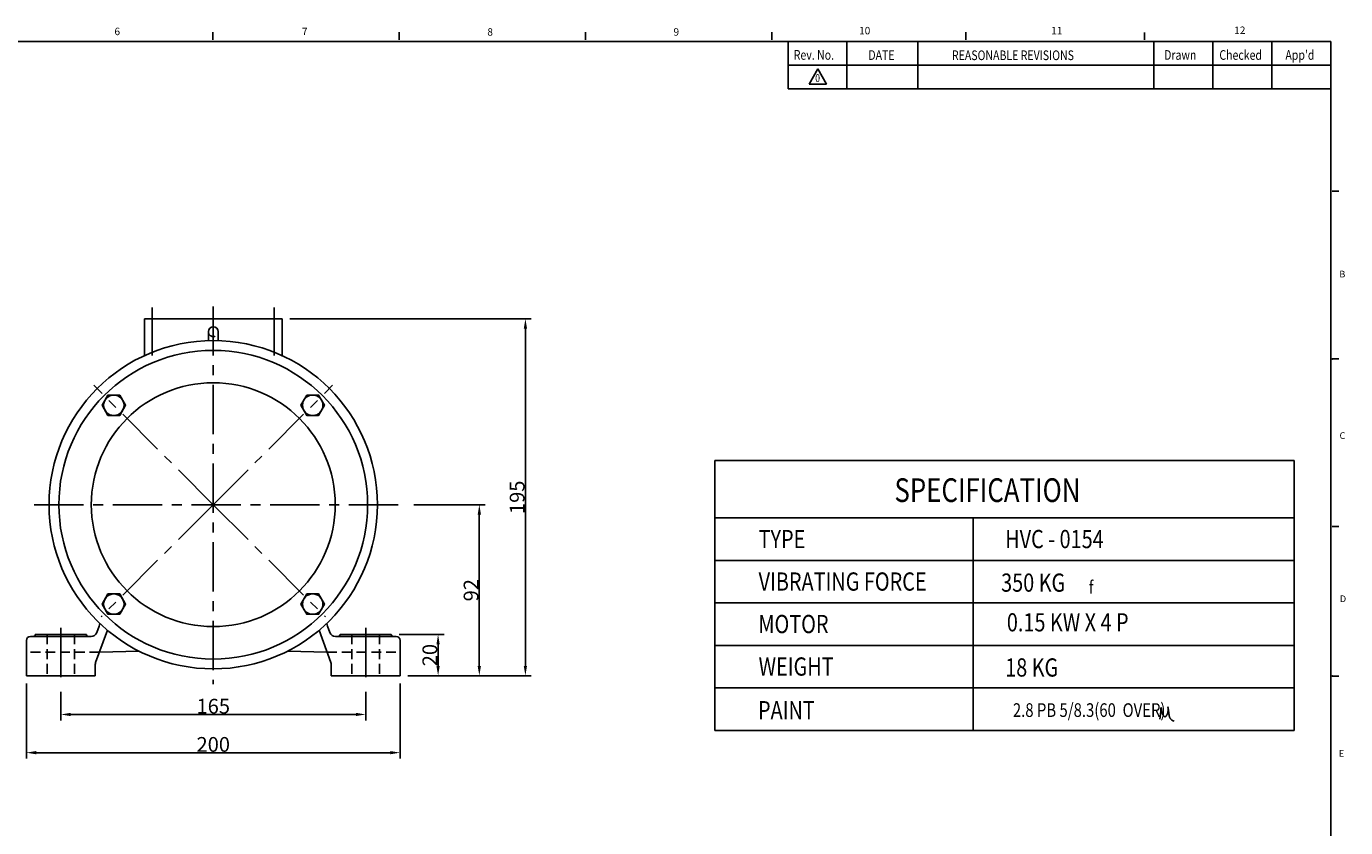
# Model space of a CAD drawing. Extents: x 6 to 2387, y 16 to 930.
# Drawn here: x 487 to 1157, y 431 to 838 of the extents above; entities that cross this region are included whole.
import ezdxf

# ---------------------------------------------------------------- set-up
doc = ezdxf.new("R2010")
doc.units = 0
doc.header["$LTSCALE"] = 20
doc.header["$MEASUREMENT"] = 0
doc.linetypes.add('CENTER', pattern=[2, 1.25, -0.25, 0.25, -0.25])
doc.linetypes.add('HIDDEN', pattern=[0.375, 0.25, -0.125])
doc.layers.get('0').update_dxf_attribs({"linetype": 'CONTINUOUS'})
doc.layers.get('DEFPOINTS').update_dxf_attribs({"linetype": 'CONTINUOUS'})
for name, color, linetype in [('CEN', 1, 'CENTER'), ('HID', 2, 'HIDDEN'), ('TITLEBOX', 7, 'CONTINUOUS'), ('가는실선', 3, 'CONTINUOUS')]:
    doc.layers.add(name, color=color, linetype=linetype)
doc.styles.add('ROMANS', font='ROMANS.shx', dxfattribs={"width": 0.8})
doc.dimstyles.new('CHUNGJONGPILL', dxfattribs={"dimscale": 5, "dimtxt": 1.5, "dimasz": 1, "dimexe": 0.6, "dimexo": 0.8, "dimgap": 0.09, "dimtad": 1, "dimdec": 4, "dimdsep": 46, "dimtxsty": 'ROMANS', "dimcen": 0.09, "dimclrd": 3, "dimclre": 3, "dimclrt": 7, "dimadec": 0, "dimazin": 0, "dimtfac": 1.12, "dimtdec": 4, "dimtix": 1, "dimtmove": 2, "dimatfit": 3, "dimfxl": 1, "dimtolj": 1, "dimarcsym": 0})

# ---------------------------------------------------------------- blocks, each defined once
blk = doc.blocks.new('*D3')
at = {"color": 3, "linetype": 'ByBlock'}
for p, q in [((486.58, 504.22), (486.58, 466.09)), ((676.58, 504.22), (676.58, 466.09)), ((491.58, 469.09), (671.58, 469.09))]:
    blk.add_line(p, q, dxfattribs=at)
for points in [[(491.58, 469.93), (491.58, 468.26), (486.58, 469.09)], [(671.58, 469.93), (671.58, 468.26), (676.58, 469.09)]]:
    blk.add_solid(points, dxfattribs=at)
at = {"layer": 'DEFPOINTS', "color": 0, "linetype": 'ByBlock'}
for p in [(486.58, 508.22), (676.58, 508.22), (676.58, 469.09)]:
    blk.add_point(p, dxfattribs=at)
at = {"color": 7, "linetype": 'ByBlock', "insert": (581.58, 473.29), "char_height": 7.5, "attachment_point": 5, "style": 'ROMANS'}
blk.add_mtext('\\A1;200', dxfattribs=at)
blk = doc.blocks.new('*D22')
at = {"color": 3, "linetype": 'ByBlock'}
for p, q in [((504.08, 499.98), (504.08, 485.53)), ((659.08, 499.98), (659.08, 485.53)), ((509.08, 488.53), (654.08, 488.53))]:
    blk.add_line(p, q, dxfattribs=at)
for points in [[(509.08, 489.36), (509.08, 487.7), (504.08, 488.53)], [(654.08, 489.36), (654.08, 487.7), (659.08, 488.53)]]:
    blk.add_solid(points, dxfattribs=at)
at = {"layer": 'DEFPOINTS', "color": 0, "linetype": 'ByBlock'}
for p in [(504.08, 503.98), (659.08, 503.98), (659.08, 488.53)]:
    blk.add_point(p, dxfattribs=at)
at = {"color": 7, "linetype": 'ByBlock', "insert": (581.58, 492.73), "char_height": 7.5, "attachment_point": 5, "style": 'ROMANS'}
blk.add_mtext('\\A1;165', dxfattribs=at)
blk = doc.blocks.new('*D24')
at = {"color": 3, "linetype": 'ByBlock'}
for p, q in [((683.53, 595.22), (719.87, 595.22)), ((716.87, 513.22), (716.87, 590.22)), ((682.58, 508.22), (719.87, 508.22))]:
    blk.add_line(p, q, dxfattribs=at)
for points in [[(716.03, 590.22), (717.7, 590.22), (716.87, 595.22)], [(716.03, 513.22), (717.7, 513.22), (716.87, 508.22)]]:
    blk.add_solid(points, dxfattribs=at)
at = {"layer": 'DEFPOINTS', "color": 0, "linetype": 'ByBlock'}
for p in [(679.53, 595.22), (716.87, 595.22), (678.58, 508.22)]:
    blk.add_point(p, dxfattribs=at)
at = {"color": 7, "linetype": 'ByBlock', "insert": (712.67, 551.72), "char_height": 7.5, "attachment_point": 5, "rotation": 90, "style": 'ROMANS'}
blk.add_mtext('\\A1;92', dxfattribs=at)
blk = doc.blocks.new('*D4')
at = {"color": 3, "linetype": 'ByBlock'}
for p, q in [((620.58, 689.72), (743.3, 689.72)), ((740.3, 513.22), (740.3, 684.72)), ((691.99, 508.22), (743.3, 508.22))]:
    blk.add_line(p, q, dxfattribs=at)
for points in [[(739.46, 684.72), (741.13, 684.72), (740.3, 689.72)], [(739.46, 513.22), (741.13, 513.22), (740.3, 508.22)]]:
    blk.add_solid(points, dxfattribs=at)
at = {"layer": 'DEFPOINTS', "color": 0, "linetype": 'ByBlock'}
for p in [(616.58, 689.72), (740.3, 689.72), (687.99, 508.22)]:
    blk.add_point(p, dxfattribs=at)
at = {"color": 7, "linetype": 'ByBlock', "insert": (736.1, 598.97), "char_height": 7.5, "attachment_point": 5, "rotation": 90, "style": 'ROMANS'}
blk.add_mtext('\\A1;195', dxfattribs=at)
blk = doc.blocks.new('*D23')
at = {"color": 3, "linetype": 'ByBlock'}
for p, q in [((676.08, 529.22), (698.91, 529.22)), ((695.91, 513.22), (695.91, 524.22)), ((680.58, 508.22), (698.91, 508.22))]:
    blk.add_line(p, q, dxfattribs=at)
for points in [[(695.07, 524.22), (696.74, 524.22), (695.91, 529.22)], [(695.07, 513.22), (696.74, 513.22), (695.91, 508.22)]]:
    blk.add_solid(points, dxfattribs=at)
at = {"layer": 'DEFPOINTS', "color": 0, "linetype": 'ByBlock'}
for p in [(672.08, 529.22), (695.91, 529.22), (676.58, 508.22)]:
    blk.add_point(p, dxfattribs=at)
at = {"color": 7, "linetype": 'ByBlock', "insert": (691.71, 518.72), "char_height": 7.5, "attachment_point": 5, "rotation": 90, "style": 'ROMANS'}
blk.add_mtext('\\A1;20', dxfattribs=at)

msp = doc.modelspace()

# ---------------------------------------------------------------- linework, layer by layer
for p, q in [((546.58326, 689.71781), (616.58326, 689.71781)), ((616.58326, 689.71781), (546.58326, 689.71781)), ((546.58326, 671.02843), (546.58326, 689.71781)), ((616.58326, 671.02843), (616.58326, 689.71781)), ((579.08326, 683.21781), (579.08326, 678.68038)), ((584.08326, 683.21781), (584.08326, 678.68038)), ((836.61257, 617.6672), (836.61257, 480.43473)), ((1131.12721, 617.6672), (1131.12721, 480.43473)), ((521.76418, 514.91105), (527.75868, 531.3808)), ((522.30172, 530.19175), (523.48343, 533.43848)), ((641.40234, 514.91105), (635.40784, 531.3808)), ((640.86481, 530.19175), (639.6831, 533.43848)), ((486.58326, 526.21781), (486.58326, 508.21781)), ((488.58326, 528.21781), (490.08326, 528.21781)), ((490.08326, 528.21781), (518.08326, 528.21781)), ((517.08326, 529.21781), (491.08326, 529.21781)), ((518.08326, 528.21781), (519.48264, 528.21781)), ((645.08326, 528.21781), (643.68388, 528.21781)), ((673.08326, 528.21781), (645.08326, 528.21781)), ((646.08326, 529.21781), (672.08326, 529.21781)), ((674.58326, 528.21781), (673.08326, 528.21781)), ((676.58326, 526.21781), (676.58326, 508.21781)), ((523.69569, 520.21781), (543.83091, 520.73956)), ((639.47083, 520.21781), (619.33561, 520.73956)), ((521.58326, 511.41397), (521.58326, 513.88499)), ((521.58326, 511.41397), (521.58326, 508.21781)), ((641.58326, 511.41397), (641.58326, 513.88499)), ((641.58326, 511.41397), (641.58326, 508.21781)), ((486.58326, 508.21781), (521.58326, 508.21781)), ((676.58326, 508.21781), (641.58326, 508.21781))]:
    msp.add_line(p, q)
at = {"color": 7, "linetype": 'Continuous'}
msp.add_line((836.61257, 617.6672), (1131.12721, 617.6672), dxfattribs=at)
for points in [[(534.02513, 650.9721), (537.02513, 645.77595), (534.02513, 640.5798), (528.02513, 640.5798), (525.02513, 645.77595), (528.02513, 650.9721)], [(629.1414, 650.9721), (626.1414, 645.77595), (629.1414, 640.5798), (635.1414, 640.5798), (638.1414, 645.77595), (635.1414, 650.9721)], [(534.02513, 549.85583), (537.02513, 544.65968), (534.02513, 539.46353), (528.02513, 539.46353), (525.02513, 544.65968), (528.02513, 549.85583)], [(629.1414, 549.85583), (626.1414, 544.65968), (629.1414, 539.46353), (635.1414, 539.46353), (638.1414, 544.65968), (635.1414, 549.85583)]]:
    msp.add_lwpolyline(points, close=True)
msp.add_lwpolyline([(1062.9626, 486.11819), (1063.17223, 488.66216), (1063.33549, 490.39568), (1063.46145, 491.44143), (1063.55918, 491.92205), (1063.63773, 491.9602), (1063.70619, 491.67853), (1063.77361, 491.19971), (1063.84906, 490.64637), (1063.93971, 490.1207), (1064.0451, 489.64286), (1064.16287, 489.21255), (1064.29068, 488.82946), (1064.42617, 488.49328), (1064.56698, 488.20369), (1064.71075, 487.96038), (1064.85514, 487.76304), (1064.99814, 487.61091), (1065.1392, 487.50138), (1065.27814, 487.43138), (1065.41476, 487.39786), (1065.54886, 487.39775), (1065.68027, 487.42798), (1065.80878, 487.48551), (1065.9342, 487.56726), (1066.05628, 487.67057), (1066.17449, 487.79436), (1066.28824, 487.93795), (1066.39693, 488.10065), (1066.49999, 488.28178), (1066.5968, 488.48066), (1066.68679, 488.69661), (1066.76936, 488.92895), (1066.84406, 489.17598), (1066.91102, 489.43201), (1066.97051, 489.69035), (1067.02282, 489.94429), (1067.0682, 490.18714), (1067.10694, 490.4122), (1067.1393, 490.61277), (1067.16557, 490.78215), (1067.18596, 490.91609), (1067.20053, 491.02017), (1067.20927, 491.1024), (1067.21217, 491.17081), (1067.20925, 491.23342), (1067.2005, 491.29824), (1067.18592, 491.37331), (1067.1655, 491.46663), (1067.13962, 491.58326), (1067.11009, 491.71632), (1067.07911, 491.85594), (1067.04885, 491.99229), (1067.02151, 492.11548), (1066.99928, 492.21569), (1066.98433, 492.28304), (1066.97886, 492.30768), (1066.98444, 492.28203), (1067.00012, 492.20761), (1067.02438, 492.08822), (1067.05565, 491.92766), (1067.09239, 491.72972), (1067.13304, 491.49821), (1067.17605, 491.23691), (1067.21989, 490.94963), (1067.26327, 490.64055), (1067.30611, 490.31538), (1067.34858, 489.98023), (1067.39086, 489.64119), (1067.43314, 489.30438), (1067.47559, 488.97588), (1067.51841, 488.6618), (1067.56178, 488.36825), (1067.6062, 488.09964), (1067.65346, 487.85367), (1067.70568, 487.62633), (1067.76499, 487.41366), (1067.83348, 487.21165), (1067.91329, 487.01632), (1068.00653, 486.82368), (1068.11532, 486.62974), (1068.24243, 486.43147), (1068.39333, 486.22972), (1068.57413, 486.02631), (1068.79097, 485.82305), (1069.04995, 485.62176), (1069.35721, 485.42424), (1069.71887, 485.2323), (1070.14105, 485.04778)])
at = {"color": 7}
msp.add_circle((581.58326, 595.21781), 62, dxfattribs=at)
for centre in [(531.02513, 645.77595), (632.1414, 645.77595), (531.02513, 544.65968), (632.1414, 544.65968)]:
    msp.add_circle(centre, 5.19615)
for centre, radius, start, end in [((581.58326, 683.21781), 2.5, 0, 180), ((581.58326, 595.21781), 83.5, 90, 270), ((581.58326, 595.21781), 83.5, 270, 90), ((581.58326, 595.21781), 78.5, 90, 270), ((581.58326, 595.21781), 78.5, 270, 90), ((519.48264, 531.21781), 3, 270, 340), ((495.29265, 543.69908), 30, 340, 342.75116693), ((667.87387, 543.69908), 30, 197.24883307, 200), ((643.68388, 531.21781), 3, 200, 270), ((488.58326, 526.21781), 2, 90, 180), ((490.08326, 529.21781), 1, 270, 360), ((518.08326, 529.21781), 1, 180, 270), ((645.08326, 529.21781), 1, 270, 0), ((673.08326, 529.21781), 1, 180, 270), ((674.58326, 526.21781), 2, 0, 90), ((524.58326, 513.88499), 3, 160, 180), ((638.58326, 513.88499), 3, 0, 20)]:
    msp.add_arc(centre, radius, start, end)
at = {"layer": 'CEN'}
for p, q in [((550.58326, 671.02843), (550.58326, 695.47608)), ((581.58326, 696.09784), (581.58326, 503.97568)), ((612.58326, 671.02843), (612.58326, 695.47608)), ((581.58326, 595.21781), (520.87279, 655.92829)), ((581.58326, 595.21781), (642.29373, 655.92829)), ((581.58326, 595.21781), (524.55357, 538.18813)), ((581.58326, 595.21781), (638.61295, 538.18813)), ((504.08326, 532.51909), (504.08326, 503.97568)), ((659.08326, 532.51909), (659.08326, 503.97568))]:
    msp.add_line(p, q, dxfattribs=at)
at = {"layer": 'CEN', "color": 1, "linetype": 'CENTER'}
msp.add_line((490.5566, 595.21781), (679.5269, 595.21781), dxfattribs=at)
at = {"layer": 'DEFPOINTS', "color": 0, "linetype": 'ByBlock'}
for p in [(616.58326, 689.71781), (486.58326, 508.21781), (676.58326, 508.21781)]:
    msp.add_point(p, dxfattribs=at)
at = {"layer": 'HID'}
for p, q in [((497.08326, 529.21781), (497.08326, 508.21781)), ((511.08326, 529.21781), (511.08326, 508.21781)), ((652.08326, 529.21781), (652.08326, 508.21781)), ((666.08326, 529.21781), (666.08326, 508.21781)), ((523.69569, 520.21781), (486.58326, 520.21781)), ((639.47083, 520.21781), (676.58326, 520.21781))]:
    msp.add_line(p, q, dxfattribs=at)
msp.add_arc((581.58326, 683.21781), 2.5, 180, 0, dxfattribs=at)
at = {"layer": 'TITLEBOX', "color": 7, "linetype": 'Continuous'}
for p, q in [((581.29122, 831.69089), (581.29122, 835.47167)), ((676.04641, 831.69089), (676.04641, 835.47167)), ((770.80279, 831.69089), (770.80279, 835.47167)), ((865.55798, 831.69089), (865.55798, 835.47167)), ((964.22711, 831.69089), (964.22711, 835.47167)), ((1055.07073, 831.66851), (1055.07073, 835.44929)), ((873.82592, 830.7238), (873.82592, 806.7238)), ((903.82592, 806.7238), (903.82592, 830.7238)), ((939.82592, 830.7238), (939.82592, 806.7238)), ((1059.82592, 830.7238), (1059.82592, 806.7238)), ((1089.82592, 830.7238), (1089.82592, 806.7238)), ((1119.82592, 830.7238), (1119.82592, 806.7238)), ((873.82592, 818.7238), (1149.82592, 818.7238)), ((889.05339, 816.81826), (884.62364, 809.11264)), ((889.05339, 816.81826), (893.48314, 809.11264)), ((873.82592, 806.7238), (1149.82592, 806.7238)), ((884.62364, 809.11264), (893.48314, 809.11264)), ((1150.55948, 754.65978), (1153.96218, 754.65978)), ((1150.55948, 669.37904), (1153.96218, 669.37904)), ((1150.55948, 584.0983), (1153.96218, 584.0983)), ((1150.55948, 508.03428), (1153.96218, 508.03428))]:
    msp.add_line(p, q, dxfattribs=at)
at = {"layer": 'TITLEBOX', "color": 15, "linetype": 'Continuous'}
for p, q in [((12.75652, 830.7238), (1149.82592, 830.7238)), ((1149.82592, 830.7238), (12.75652, 830.7238)), ((1149.82592, 830.7238), (1149.82592, 24))]:
    msp.add_line(p, q, dxfattribs=at)
at = {"layer": 'TITLEBOX', "linetype": 'Continuous'}
msp.add_line((873.82592, 806.7238), (873.82592, 830.7238), dxfattribs=at)
at = {"layer": 'TITLEBOX', "color": 7, "linetype": 'Continuous'}
for p in [(1150.55948, 669.37904), (1150.55948, 508.03428)]:
    msp.add_point(p, dxfattribs=at)
at = {"layer": '가는실선'}
for p, q in [((836.61257, 588.49075), (1131.12721, 588.49075)), ((967.98763, 588.49075), (967.98763, 545.26834)), ((836.61257, 566.87955), (1131.12721, 566.87955)), ((836.61257, 545.26834), (1131.12721, 545.26834)), ((967.98763, 545.26834), (967.98763, 480.43473)), ((836.61257, 523.65714), (1131.12721, 523.65714)), ((836.61257, 523.65714), (1131.12721, 523.65714))]:
    msp.add_line(p, q, dxfattribs=at)
at = {"layer": '가는실선', "color": 3}
msp.add_line((836.61257, 502.04593), (1131.12721, 502.04593), dxfattribs=at)
at = {"layer": '가는실선', "color": 7}
msp.add_line((836.61257, 480.43473), (1131.12721, 480.43473), dxfattribs=at)

# ---------------------------------------------------------------- texts
at = {"color": 7, "style": 'ROMANS', "width": 0.8}
for s, height, p in [('SPECIFICATION', 12.0405285, (927.95361, 596.59145)), ('TYPE', 9.261945, (858.87741, 573.11086)), ('HVC - 0154', 9.261945, (984.25999, 573.11086)), ('VIBRATING FORCE', 9.261945, (858.87741, 551.49965)), ('350 KG', 9.261945, (982.20071, 550.95041)), ('f', 6.48336, (1026.80025, 550.03745)), ('MOTOR', 9.261945, (858.77253, 529.88845)), ('0.15 KW X 4 P', 9.261945, (985.1115, 530.76206)), ('WEIGHT', 9.261945, (858.87741, 508.27724)), ('18 KG', 9.261945, (984.25999, 507.79544)), ('PAINT', 9.261945, (858.56967, 486.08392)), ('2.8 PB 5/8.3(60  OVER)', 6.9464587, (988.17136, 487.27365))]:
    msp.add_text(s, height=height, dxfattribs=at).set_placement(p)
at = {"layer": 'TITLEBOX', "color": 7, "linetype": 'Continuous', "style": 'ROMANS'}
for s, height, p in [('6', 3.78078, (531.33943, 834.01592)), ('7', 3.78078, (626.67007, 834.01592)), ('8', 3.78078, (720.93569, 833.77241)), ('9', 3.78078, (815.58418, 833.77241)), ('10', 3.780779, (909.95264, 834.43814)), ('11', 3.780779, (1007.66119, 834.43814)), ('12', 3.780779, (1100.69255, 834.63287)), ('B', 3.4027, (1154.17225, 710.78286)), ('C', 3.4027, (1154.28054, 628.65326)), ('D', 3.4027, (1154.44258, 545.67297)), ('E', 3.4027, (1153.88315, 466.99883))]:
    msp.add_text(s, height=height, dxfattribs=at).set_placement(p)
at = {"layer": 'TITLEBOX', "color": 7, "linetype": 'Continuous', "style": 'ROMANS', "width": 0.8}
for s, height, p in [('Rev. No.', 4.91799, (876.74522, 821.51134)), ('DATE', 4.91799, (914.68771, 821.444)), ('REASONABLE REVISIONS', 4.9179902, (957.19716, 821.33053)), ('Drawn ', 4.91799, (1065.08036, 821.48338)), ('Checked', 4.91799, (1093.17438, 821.48338)), ("App'd", 4.91799, (1126.74805, 821.48338)), ('0', 3.98357, (887.68076, 810.17584))]:
    msp.add_text(s, height=height, dxfattribs=at).set_placement(p)

# ---------------------------------------------------------------- dimensions: what is measured, and where the dimension line sits
at = {"color": 3}
for base, p1, p2, text, picture, middle in [((740.29765, 689.71781), (687.99474, 508.21781), (616.58326, 689.71781), '195', '*D4', (736.09765, 598.96781)), ((716.86619, 595.21781), (678.58326, 508.21781), (679.5269, 595.21781), '92', '*D24', (712.66619, 551.71781)), ((695.90622, 529.21781), (676.58326, 508.21781), (672.08326, 529.21781), '20', '*D23', (691.70622, 518.71781))]:
    dim = msp.add_linear_dim(base=base, p1=p1, p2=p2, angle=90, text=text, dimstyle='CHUNGJONGPILL', dxfattribs=at)
    dim.commit()
    dim.dimension.update_dxf_attribs({"geometry": picture, "text_midpoint": middle})
for base, p1, p2, text, picture, middle in [((676.58326, 469.09401), (486.58326, 508.21781), (676.58326, 508.21781), '200', '*D3', (581.58326, 473.29401)), ((659.08326, 488.52855), (504.08326, 503.97568), (659.08326, 503.97568), '165', '*D22', (581.58326, 492.72855))]:
    dim = msp.add_linear_dim(base=base, p1=p1, p2=p2, text=text, dimstyle='CHUNGJONGPILL', dxfattribs=at)
    dim.commit()
    dim.dimension.update_dxf_attribs({"geometry": picture, "text_midpoint": middle})

doc.saveas('drawing.dxf')
